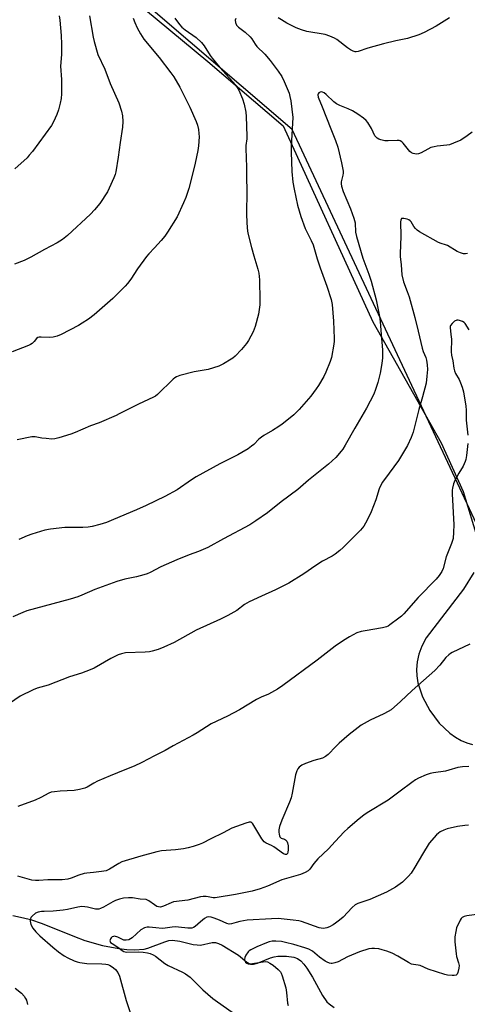
# Model space of a CAD drawing. Units: inches. Extents: x 1201770 to 1207771, y 549455 to 553457.
# Drawn here: x 1203842 to 1204028, y 551016 to 551425 of the extents above; entities that cross this region are included whole.
import ezdxf

# ---------------------------------------------------------------- set-up
doc = ezdxf.new("R2010")
doc.units = ezdxf.units.IN
doc.header["$MEASUREMENT"] = 0
for name, color, linetype in [('HYDRO-Single Line Stream', 4, 'Continuous'), ('NTRL-Pasture Land', 2, 'Continuous'), ('NTRL-Trees', 3, 'Continuous'), ('Undefined', 1, 'Continuous')]:
    doc.layers.add(name, color=color, linetype=linetype)

msp = doc.modelspace()

# ---------------------------------------------------------------- linework, layer by layer
at = {"layer": 'HYDRO-Single Line Stream'}
msp.add_lwpolyline([(1203839.33, 551052.38), (1203843.72, 551051.47), (1203846.59, 551050.68), (1203851.4, 551049.02), (1203864.84, 551043.65), (1203869.16, 551042.06), (1203876.48, 551040.01), (1203883.3, 551038.67), (1203886.67, 551038.26), (1203889.82, 551038.09), (1203893.87, 551038.45), (1203895.32, 551038.86), (1203902.4, 551041.51), (1203904.08, 551041.98), (1203905.57, 551042.19), (1203908.71, 551041.79), (1203914.17, 551040.43), (1203915.83, 551040.16), (1203917.27, 551040.14), (1203922.09, 551041.23), (1203923.42, 551041.19), (1203924.78, 551040.81), (1203926.2, 551040.14), (1203933.04, 551035.89), (1203936.48, 551033.02), (1203937.98, 551032.26), (1203939.32, 551032.21), (1203940.97, 551032.62), (1203946.39, 551034.81), (1203947.92, 551035.29), (1203949.4, 551035.51), (1203952.96, 551035.57), (1203956.1, 551035.16), (1203957.52, 551034.55), (1203958.88, 551033.53), (1203960.17, 551032.16), (1203961.41, 551030.53), (1203963.73, 551026.75), (1203967.89, 551019.17), (1203969.8, 551016.53), (1203970.68, 551015.7), (1203972.79, 551014.25)], dxfattribs=at)
at = {"layer": 'NTRL-Pasture Land'}
for points in [[(1203888.73, 551433.46, 0), (1203920.31, 551407.13, 0), (1203951.6, 551380.43, 0), (1203988.92, 551298.99, 0), (1204017.25, 551248.69, 0), (1204026.45, 551228.58, 0), (1204032.68, 551208.07, 0)], [(1204030.79, 551194.93, 0), (1204026.52, 551187.98, 0), (1204011.07, 551167.74, 0), (1204009.26, 551164.3, 0), (1204007.98, 551161, 0), (1204007.23, 551157.8, 0), (1204006.98, 551154.64, 0), (1204007.14, 551151.94, 0), (1204007.63, 551149.12, 0), (1204009.53, 551143.29, 0), (1204012.55, 551137.55, 0), (1204016.44, 551132.36, 0), (1204020.83, 551128.17, 0), (1204023.16, 551126.5, 0), (1204025.53, 551125.14, 0), (1204027.91, 551124.12, 0), (1204030.28, 551123.42, 0)]]:
    msp.add_polyline3d(points, dxfattribs=at)
at = {"layer": 'NTRL-Trees'}
msp.add_lwpolyline([(1204835.72, 551283.7), (1204595.83, 551385.98), (1204595.06, 551385.21), (1204562.17, 551347.63), (1204561.36, 551291.67), (1204069.78, 551126.72), (1204036.01, 551206.48), (1203955.35, 551378.89), (1203891.77, 551433.46)], dxfattribs=at)
at = {"layer": 'Undefined'}
for points, elevation in [([(1203871.19, 551426.14), (1203872.69, 551417.2), (1203873.05, 551415.5), (1203874.62, 551410.05), (1203877.44, 551403.94), (1203879.69, 551397.94), (1203883.28, 551389.92), (1203884.37, 551386.54), (1203884.87, 551384.53), (1203884.96, 551382.16), (1203884.83, 551379.8), (1203883.86, 551373.54), (1203883.06, 551367.43), (1203882.02, 551361.27), (1203881.72, 551360.13), (1203881.2, 551358.79), (1203879.36, 551354.53), (1203878.54, 551352.98), (1203875.45, 551348.22), (1203873.15, 551345.51), (1203871.52, 551343.79), (1203861.95, 551334.91), (1203859.9, 551333.25), (1203857.72, 551331.85), (1203852.44, 551329.1), (1203846.7, 551325.84), (1203843.96, 551324.45), (1203839.93, 551322.99)], 460), ([(1203858.53, 551426.04), (1203858.83, 551424.36), (1203859.36, 551417.99), (1203859.55, 551414.31), (1203859.42, 551409.98), (1203859.14, 551405.18), (1203859.5, 551399.68), (1203859.53, 551393.73), (1203859.35, 551391.79), (1203859, 551389.86), (1203858.23, 551387.06), (1203857.54, 551385.18), (1203856.22, 551382.01), (1203855.39, 551380.58), (1203847.37, 551369.81), (1203846.09, 551368.17), (1203845.17, 551367.15), (1203840.1, 551362.51)], 462), ([(1203889.32, 551425.19), (1203890.03, 551423.27), (1203890.96, 551421.12), (1203892.38, 551418.61), (1203893.75, 551416.4), (1203900.03, 551408.73), (1203904.97, 551402.47), (1203906.2, 551400.78), (1203908.7, 551396.41), (1203912.88, 551388.1), (1203915.42, 551382.27), (1203915.94, 551380.63), (1203916.35, 551378.96), (1203916.58, 551377.26), (1203916.65, 551375.83), (1203916.42, 551372.13), (1203916.18, 551370.13), (1203915.1, 551364.92), (1203913.85, 551359.81), (1203912.39, 551354.45), (1203911.09, 551350.59), (1203910.19, 551348.44), (1203907.51, 551342.63), (1203903.56, 551336.23), (1203902.38, 551334.62), (1203900.87, 551332.84), (1203898.17, 551329.77), (1203895.75, 551327.26), (1203894.8, 551326.16), (1203891.04, 551321.02), (1203888.31, 551316.75), (1203886.96, 551314.95), (1203885.99, 551313.87), (1203880.83, 551308.68), (1203873.06, 551301.85), (1203870.72, 551300.14), (1203868.08, 551298.41), (1203866.61, 551297.54), (1203859.34, 551293.77), (1203857.7, 551293.08), (1203855.97, 551292.68), (1203854.51, 551292.47), (1203850.97, 551292.67), (1203850.18, 551292.62), (1203849.7, 551292.48), (1203849.14, 551292.09), (1203848.07, 551290.82), (1203847.27, 551290.05), (1203846.61, 551289.55), (1203845.83, 551289.14), (1203838.92, 551286.53)], 458), ([(1203906.59, 551425.18), (1203908.52, 551422.52), (1203909.5, 551421.42), (1203910.86, 551420.3), (1203915.39, 551417.14), (1203917.65, 551415.02), (1203918.73, 551413.64), (1203921.22, 551409.63), (1203922.08, 551408.46), (1203925.25, 551404.68), (1203931.88, 551397.25), (1203932.53, 551396.34), (1203933.21, 551395.17), (1203934.67, 551391.69), (1203935.33, 551389.48), (1203936.05, 551386.1), (1203936.19, 551384.35), (1203936.51, 551376.1), (1203936.47, 551374.95), (1203936.13, 551372.3), (1203936.05, 551370.94), (1203936.33, 551363.21), (1203936.36, 551358.63), (1203936.49, 551353.88), (1203936.37, 551343.32), (1203936.64, 551337.94), (1203936.92, 551335.88), (1203938.39, 551329.9), (1203939.4, 551326.35), (1203941.1, 551320.87), (1203941.46, 551319.23), (1203941.77, 551316.46), (1203941.93, 551307.82), (1203941.87, 551306.12), (1203941.35, 551302.2), (1203939.97, 551297.05), (1203939.15, 551294.82), (1203937.17, 551291.19), (1203936.33, 551289.98), (1203934.3, 551287.45), (1203931.63, 551284.74), (1203930.75, 551283.97), (1203930.03, 551283.47), (1203926.76, 551281.5), (1203924.89, 551280.65), (1203920.39, 551279.16), (1203914.64, 551278.21), (1203908.61, 551276.65), (1203907.24, 551276.18), (1203906.52, 551275.74), (1203905.88, 551275.18), (1203899.39, 551268.88), (1203898.49, 551268.12), (1203897.74, 551267.66), (1203891.47, 551264.86), (1203886.73, 551262.49), (1203883.5, 551260.73), (1203882.19, 551260.11), (1203875.16, 551257.09), (1203871.59, 551255.75), (1203865.21, 551253.1), (1203863.3, 551252.4), (1203858.34, 551250.77), (1203856.68, 551250.36), (1203855.5, 551250.33), (1203853.12, 551250.52), (1203851.34, 551250.72), (1203848.6, 551251.21), (1203847.22, 551251.24), (1203841.08, 551249.99)], 456), ([(1203931.89, 551424.99), (1203931.7, 551424.3), (1203931.84, 551423.28), (1203932.25, 551422.28), (1203932.99, 551421.44), (1203935.85, 551419.29), (1203937.91, 551417.37), (1203938.62, 551416.5), (1203939.96, 551414.33), (1203940.7, 551413.3), (1203943.98, 551410.13), (1203946.18, 551407.62), (1203949.57, 551403.09), (1203951.03, 551400.95), (1203952.02, 551398.84), (1203954.03, 551393.99), (1203954.36, 551392.66), (1203954.72, 551390.74), (1203955.56, 551383.86), (1203955.52, 551381.52), (1203954.94, 551371.77), (1203954.91, 551369.41), (1203955.15, 551361.43), (1203955.63, 551357), (1203956.12, 551354.06), (1203957.54, 551347.48), (1203958.88, 551342.72), (1203960.8, 551337.83), (1203963.22, 551332.79), (1203964, 551330.96), (1203965.75, 551325.14), (1203966.96, 551321.44), (1203969.72, 551313.81), (1203971.61, 551308.29), (1203971.99, 551306.15), (1203972.54, 551299.21), (1203972.77, 551292.1), (1203972.76, 551290.91), (1203972.64, 551289.74), (1203971.66, 551284.2), (1203971.11, 551282.52), (1203969.39, 551278.1), (1203968.52, 551276.26), (1203966.31, 551272.53), (1203965.34, 551271.13), (1203963.12, 551268.19), (1203958.26, 551262.6), (1203956.02, 551260.44), (1203954.5, 551259.12), (1203951.24, 551256.51), (1203949.82, 551255.47), (1203947.14, 551253.8), (1203943.54, 551251.78), (1203942.55, 551251.15), (1203941.47, 551250.22), (1203939.36, 551248.1), (1203938.46, 551247.34), (1203937.03, 551246.31), (1203934.48, 551244.76), (1203932.7, 551243.77), (1203925.3, 551240), (1203915.39, 551234.68), (1203913.45, 551233.42), (1203907.58, 551229.23), (1203902.42, 551226.48), (1203894.71, 551222.73), (1203890.66, 551220.89), (1203881.13, 551216.89), (1203878.12, 551215.71), (1203875.35, 551214.75), (1203872.25, 551213.99), (1203870.55, 551213.65), (1203868.4, 551213.53), (1203862.61, 551213.63), (1203860.87, 551213.59), (1203854.88, 551212.87), (1203852.55, 551212.43), (1203847.13, 551210.8), (1203845.17, 551210.12), (1203841.73, 551208.56)], 454), ([(1204020.75, 551425.23), (1204015.17, 551421.79), (1204010.16, 551419.22), (1204008.02, 551418.24), (1204003.25, 551416.73), (1203998.48, 551415.75), (1203993.29, 551414.49), (1203986.85, 551412.64), (1203982.76, 551411.31), (1203981.95, 551411.19), (1203981.49, 551411.22), (1203980.69, 551411.47), (1203979.64, 551411.99), (1203978.4, 551412.79), (1203973.93, 551416.29), (1203972.89, 551416.86), (1203970.98, 551417.7), (1203969.02, 551418.36), (1203961.5, 551419.63), (1203959.26, 551420.27), (1203957.07, 551421.1), (1203954.29, 551422.44), (1203953.06, 551423.11), (1203950.93, 551424.47), (1203949.47, 551425.25)], 454), ([(1204030.1, 551377.82), (1204028.03, 551376.25), (1204025.38, 551374.51), (1204022.43, 551373.16), (1204020.77, 551372.56), (1204019.65, 551372.37), (1204015.65, 551371.97), (1204014.3, 551371.71), (1204012.97, 551371.36), (1204011.67, 551370.78), (1204008.88, 551369.22), (1204007.84, 551368.79), (1204007.04, 551368.7), (1204005.68, 551368.93), (1204004.94, 551369.24), (1204004.29, 551369.78), (1204001.51, 551373.17), (1204000.91, 551373.76), (1204000.29, 551374.13), (1203999.81, 551374.27), (1203998.98, 551374.33), (1203995.23, 551374.14), (1203993.79, 551374.17), (1203992.19, 551374.56), (1203991.42, 551374.85), (1203990.7, 551375.23), (1203990.22, 551375.65), (1203989.75, 551376.29), (1203988.32, 551379.25), (1203986.83, 551381.77), (1203986.11, 551382.66), (1203985, 551383.59), (1203982.66, 551385.31), (1203980.43, 551386.58), (1203978.64, 551387.45), (1203975.09, 551388.85), (1203973.7, 551389.53), (1203972.61, 551390.39), (1203969.5, 551393.47), (1203968.61, 551394.13), (1203967.94, 551394.42), (1203967.49, 551394.5), (1203967, 551394.43), (1203966.37, 551394.1), (1203966.08, 551393.74), (1203965.97, 551393.27), (1203966.17, 551392.28), (1203967.84, 551388.28), (1203971.35, 551379.12), (1203973.4, 551374.3), (1203974.29, 551371.53), (1203975.8, 551365.08), (1203976.5, 551361.55), (1203976.53, 551360.72), (1203976.44, 551359.97), (1203975.67, 551357.13), (1203975.65, 551356.27), (1203975.81, 551355.41), (1203976.51, 551353.17), (1203979.52, 551346), (1203981, 551342.05), (1203981.48, 551340.12), (1203981.7, 551336.2), (1203982.04, 551334.46), (1203984.69, 551325.4), (1203987.23, 551318.76), (1203988.23, 551315.91), (1203990.29, 551308.18), (1203991.65, 551301.19), (1203991.93, 551299.17), (1203992.32, 551293.71), (1203992.94, 551287.31), (1203992.85, 551284.04), (1203992.66, 551281.67), (1203991.87, 551277.68), (1203990.89, 551273.81), (1203989.96, 551270.86), (1203989.24, 551269.02), (1203986.23, 551263.1), (1203981.38, 551254.83), (1203977.39, 551247.73), (1203976.39, 551246.13), (1203975.73, 551245.24), (1203973.48, 551242.68), (1203970.43, 551239.87), (1203962.13, 551233.22), (1203957.66, 551229.38), (1203950.83, 551224.18), (1203945.15, 551219.63), (1203940.24, 551216.28), (1203937.71, 551214.69), (1203926.79, 551208.81), (1203920.34, 551205.21), (1203916.35, 551203.54), (1203912.56, 551202.17), (1203907.39, 551200.12), (1203900.82, 551197.17), (1203896.33, 551194.87), (1203895.07, 551194.29), (1203893.73, 551193.86), (1203890.64, 551193.08), (1203885.8, 551192.12), (1203882.48, 551191.14), (1203873.31, 551187.76), (1203867.88, 551185.44), (1203866.25, 551184.83), (1203863.02, 551183.81), (1203845.05, 551178.9), (1203843.35, 551178.27), (1203839.24, 551176.46)], 452), ([(1204028.15, 551327.36), (1204027.33, 551327.21), (1204026.54, 551327.26), (1204025.23, 551327.65), (1204023.96, 551328.19), (1204019.92, 551330.75), (1204019.11, 551331.05), (1204017.24, 551331.48), (1204016.21, 551331.89), (1204008.29, 551336.44), (1204007.32, 551337.1), (1204006.59, 551337.78), (1204005.94, 551338.63), (1204004.75, 551340.58), (1204004.39, 551341), (1204003.88, 551341.37), (1204003.12, 551341.67), (1204001.8, 551341.97), (1204001.09, 551341.99), (1204000.73, 551341.86), (1204000.47, 551341.29), (1204000.41, 551340.48), (1204000.52, 551334.52), (1204000.23, 551327.29), (1204000.28, 551326.19), (1204000.68, 551322.66), (1204000.93, 551318.55), (1204001.56, 551315.63), (1204003.18, 551311.55), (1204003.95, 551309.35), (1204006.37, 551300.81), (1204007.65, 551295.06), (1204009.38, 551288.01), (1204009.82, 551286.72), (1204010.88, 551284.2), (1204011.2, 551283.14), (1204011.45, 551281.19), (1204011.53, 551279.22), (1204011.34, 551276.4), (1204010.98, 551273.58), (1204009.55, 551267.81), (1204007.95, 551262.53), (1204005.56, 551253.11), (1204004.81, 551250.98), (1204003.25, 551247.58), (1203999.52, 551241.43), (1203995.63, 551236.15), (1203992.91, 551232.34), (1203992.13, 551231.11), (1203991.5, 551229.64), (1203990.16, 551225.13), (1203988.23, 551220.14), (1203986.51, 551216.68), (1203985.06, 551214.08), (1203983.69, 551212.43), (1203976.51, 551205.2), (1203975.21, 551204.04), (1203973.17, 551202.48), (1203971.91, 551201.72), (1203967.98, 551199.56), (1203965.16, 551197.85), (1203960.23, 551194.31), (1203954.01, 551190.45), (1203948.46, 551187.72), (1203942.54, 551185.08), (1203937.42, 551182.64), (1203935.6, 551181.56), (1203932.28, 551179.15), (1203928.63, 551177.01), (1203925.55, 551175.46), (1203915.48, 551170.99), (1203906.26, 551165.84), (1203902.08, 551163.82), (1203899.62, 551162.9), (1203897.13, 551162.15), (1203896.01, 551161.88), (1203894.25, 551161.74), (1203886.13, 551161.45), (1203884.42, 551161.16), (1203883.01, 551160.74), (1203879.95, 551159.14), (1203873.02, 551155.16), (1203871.43, 551154.39), (1203867.84, 551153.11), (1203862.81, 551151.57), (1203854, 551148.12), (1203849.35, 551146.81), (1203847.71, 551146.19), (1203842.37, 551143.54), (1203835.71, 551138.97)], 450), ([(1204028.95, 551295.65), (1204027.26, 551298.34), (1204026.88, 551298.73), (1204026.18, 551299.15), (1204024.85, 551299.59), (1204024.31, 551299.67), (1204023.79, 551299.65), (1204022.85, 551299.22), (1204021.78, 551298.36), (1204021.14, 551297.54), (1204020.99, 551297.1), (1204020.95, 551296.59), (1204021.34, 551293.78), (1204021.51, 551291.8), (1204021.45, 551286.6), (1204021.53, 551285.17), (1204022.06, 551282.79), (1204022.55, 551279.72), (1204022.83, 551278.63), (1204023.28, 551277.57), (1204024.75, 551274.98), (1204025.35, 551273.72), (1204026, 551271.89), (1204026.49, 551269.94), (1204027.52, 551263.91), (1204027.6, 551262.29), (1204027.62, 551258.22), (1204028.35, 551251.86)], 448), ([(1204028.34, 551248.51), (1204027.77, 551243.5), (1204027.52, 551241.78), (1204027.3, 551240.94), (1204026.45, 551239.06), (1204024.61, 551236.09), (1204022.91, 551233.07), (1204022.39, 551231.77), (1204021.93, 551229.89), (1204021.86, 551229.03), (1204021.89, 551227.54), (1204022.59, 551214.73), (1204022.45, 551211.57), (1204022.21, 551209.01), (1204022.01, 551208.2), (1204021.55, 551206.87), (1204019.35, 551201.36), (1204018.1, 551196.6), (1204017.51, 551195.35), (1204016.49, 551193.7), (1204015.22, 551192.17), (1204007.76, 551184.52), (1204001.75, 551177.77), (1204000.77, 551176.78), (1203999.67, 551175.86), (1203995.95, 551173.08), (1203995.23, 551172.62), (1203994.52, 551172.28), (1203992.92, 551171.87), (1203985.66, 551170.72), (1203983.97, 551170.38), (1203982.24, 551169.76), (1203979.18, 551168.1), (1203976.69, 551166.64), (1203973.17, 551164.26), (1203965.72, 551158.53), (1203951.49, 551147.94), (1203949.31, 551146.42), (1203945.44, 551144.36), (1203942.5, 551143.07), (1203940.47, 551142.06), (1203933.49, 551137.9), (1203928.52, 551135.19), (1203921.73, 551132.08), (1203915.89, 551128.34), (1203914.14, 551127.32), (1203905.86, 551122.86), (1203902.61, 551121.01), (1203898.08, 551118.74), (1203892.83, 551115.95), (1203889.62, 551114.39), (1203885.78, 551112.9), (1203879.7, 551110.41), (1203874.51, 551108.14), (1203872.9, 551107.36), (1203870.21, 551105.78), (1203869.2, 551105.33), (1203867.01, 551104.74), (1203864.77, 551104.3), (1203858.9, 551104.07), (1203856.63, 551103.82), (1203855.23, 551103.57), (1203854.17, 551103.17), (1203850.84, 551101.46), (1203848.5, 551100.35), (1203841.34, 551097.72)], 448), ([(1204029.2, 551165.12), (1204021.86, 551161.69), (1204021.1, 551161.26), (1204020.41, 551160.75), (1204019.17, 551159.56), (1204016.68, 551156.37), (1204014.63, 551154.2), (1204005.14, 551145.83), (1204000.4, 551141.27), (1203996.5, 551137.88), (1203995.29, 551137.09), (1203993.49, 551136.11), (1203987.73, 551133.57), (1203985.23, 551132.21), (1203984.03, 551131.44), (1203979, 551127.53), (1203974.81, 551123.95), (1203973.45, 551122.66), (1203970.32, 551119.29), (1203969.21, 551118.4), (1203967.91, 551117.81), (1203964.32, 551116.77), (1203960.82, 551115.57), (1203959.32, 551114.83), (1203958.24, 551114.01), (1203957.74, 551113.32), (1203957.32, 551112.55), (1203956.68, 551110.9), (1203955.39, 551103.22), (1203954.91, 551101.31), (1203954.23, 551099.46), (1203951.11, 551092.03), (1203950.14, 551089.31), (1203949.81, 551087.93), (1203949.79, 551087.09), (1203949.88, 551086.25), (1203950.05, 551085.47), (1203950.25, 551085.02), (1203950.75, 551084.58), (1203952.13, 551084.06), (1203952.56, 551083.83), (1203953.1, 551083.33), (1203953.43, 551082.66), (1203953.67, 551081.36), (1203953.7, 551079.75), (1203953.51, 551078.68), (1203953.34, 551078.2), (1203953.1, 551077.84), (1203952.95, 551077.74), (1203952.6, 551077.69), (1203951.76, 551077.99), (1203947.73, 551080.88), (1203946.73, 551081.45), (1203944.48, 551082.52), (1203943.68, 551083.07), (1203942.79, 551084.21), (1203938.93, 551090.54), (1203938.58, 551090.93), (1203938.18, 551091.19), (1203937.46, 551091.21), (1203936.12, 551090.83), (1203930.33, 551088.75), (1203926.63, 551086.71), (1203921.52, 551084.23), (1203918.05, 551082.41), (1203916.68, 551081.88), (1203914.14, 551081.06), (1203912.14, 551080.49), (1203910.12, 551080.14), (1203906.84, 551079.72), (1203901.03, 551079.24), (1203899.11, 551078.85), (1203892.41, 551077.06), (1203884.58, 551074.68), (1203883.29, 551074.07), (1203879.4, 551071.66), (1203878.08, 551071.03), (1203876.05, 551070.65), (1203872.79, 551070.28), (1203870.01, 551070.06), (1203868.92, 551069.88), (1203866.65, 551069.17), (1203863.51, 551067.91), (1203862.08, 551067.54), (1203859.75, 551067.2), (1203853.82, 551067.23), (1203850.09, 551066.91), (1203848.7, 551066.88), (1203847.18, 551067.09), (1203841.34, 551068.8)], 446), ([(1204028.7, 551114.24), (1204026.13, 551114.11), (1204024.14, 551113.82), (1204020.49, 551112.73), (1204019.04, 551112.38), (1204014.11, 551111.69), (1204012.68, 551111.41), (1204011.05, 551110.81), (1204007.84, 551109.41), (1204006.55, 551108.7), (1204005.06, 551107.7), (1204000.27, 551104.02), (1203995.2, 551100.3), (1203986.56, 551095.1), (1203985.11, 551094.09), (1203983.25, 551092.61), (1203978.5, 551088.55), (1203977, 551087.14), (1203973.18, 551083.11), (1203970.47, 551080.04), (1203966.03, 551075.94), (1203964.33, 551073.97), (1203962.73, 551071.63), (1203961.95, 551070.92), (1203960.72, 551070.22), (1203958.86, 551069.43), (1203951.09, 551067.16), (1203945.03, 551064.61), (1203942, 551063.48), (1203938.77, 551062.58), (1203931.84, 551061.12), (1203924.23, 551059.86), (1203923.35, 551059.77), (1203922.5, 551059.78), (1203920.43, 551060.23), (1203919.58, 551060.34), (1203918.4, 551060.34), (1203917.24, 551060.2), (1203911.93, 551058.84), (1203906.09, 551058.03), (1203905, 551057.66), (1203901.86, 551056.26), (1203900.56, 551055.91), (1203899.82, 551055.95), (1203899.1, 551056.2), (1203898.16, 551056.8), (1203895.8, 551058.56), (1203895.29, 551058.83), (1203894.7, 551059.02), (1203892.14, 551059.24), (1203889.06, 551059.76), (1203887.34, 551059.73), (1203885.29, 551059.55), (1203883.54, 551059.22), (1203881.86, 551058.65), (1203880.83, 551058.13), (1203876.91, 551055.84), (1203875.72, 551055.29), (1203874.97, 551055.07), (1203873.6, 551054.99), (1203870.33, 551055.86), (1203869.15, 551056.03), (1203867.97, 551056.08), (1203866.23, 551055.84), (1203861.96, 551054.87), (1203860.22, 551054.57), (1203856.05, 551054.16), (1203852.28, 551054.13), (1203851.13, 551054.05), (1203849.73, 551053.76), (1203848.69, 551053.32), (1203847.34, 551052.2), (1203846.78, 551051.56), (1203846.54, 551051.08), (1203846.45, 551050.56), (1203846.47, 551050.01), (1203846.8, 551048.61), (1203847.61, 551047.12), (1203848.84, 551045.56), (1203850.46, 551043.93), (1203855.89, 551039.23), (1203858.19, 551037.36), (1203860.59, 551035.64), (1203862.12, 551034.84), (1203864.72, 551033.63), (1203866.01, 551033.18), (1203867.11, 551032.9), (1203870.06, 551032.47), (1203876.27, 551032.28), (1203877.95, 551032.16), (1203878.77, 551032.03), (1203879.48, 551031.79), (1203880.19, 551031.4), (1203881.11, 551030.7), (1203881.96, 551029.91), (1203882.83, 551028.73), (1203883.56, 551027.17), (1203886.3, 551017.13), (1203888.07, 551012.15)], 444), ([(1204028.61, 551089.92), (1204027.13, 551089.86), (1204024.02, 551089.37), (1204019.69, 551088.34), (1204018.3, 551087.9), (1204016.81, 551087.14), (1204016.13, 551086.67), (1204015.3, 551085.9), (1204012.31, 551082.42), (1204009.44, 551077.86), (1204006.33, 551072.47), (1204004.79, 551070.02), (1204003.68, 551068.7), (1204001.18, 551066.29), (1203998.24, 551064.2), (1203994.6, 551062.11), (1203987.58, 551059.07), (1203982.69, 551057.42), (1203981.48, 551056.86), (1203980.25, 551055.79), (1203976.48, 551051.77), (1203974.96, 551050.44), (1203973.39, 551049.19), (1203972.43, 551048.53), (1203970.88, 551047.7), (1203969.8, 551047.26), (1203969.03, 551047.08), (1203968.22, 551047.04), (1203966.5, 551047.34), (1203959.22, 551049.89), (1203958.12, 551050.2), (1203955.77, 551050.52), (1203949.58, 551051.14), (1203946.71, 551051.09), (1203936.63, 551050.43), (1203933.57, 551049.93), (1203932.13, 551049.57), (1203930.2, 551048.96), (1203929.23, 551048.83), (1203928.16, 551049.1), (1203925.19, 551050.44), (1203922.94, 551051.32), (1203921.65, 551051.67), (1203920.61, 551051.79), (1203919.92, 551051.66), (1203918.93, 551051.12), (1203917.3, 551049.84), (1203915.03, 551047.8), (1203914.37, 551047.41), (1203913.68, 551047.17), (1203912.83, 551047.1), (1203911.95, 551047.15), (1203908.12, 551047.63), (1203906.71, 551047.71), (1203905.45, 551047.6), (1203902.52, 551047.1), (1203901.35, 551047.04), (1203898.74, 551047.24), (1203895.92, 551047.62), (1203895.12, 551047.62), (1203894.03, 551047.28), (1203892.48, 551046.41), (1203888.79, 551043.14), (1203888.14, 551042.66), (1203887.43, 551042.3), (1203886.42, 551042.1), (1203885.39, 551042.19), (1203882.83, 551043.4), (1203881.57, 551043.77), (1203881.11, 551043.74), (1203880.52, 551043.5), (1203880.17, 551043.19), (1203879.88, 551042.76), (1203879.69, 551042.29), (1203879.62, 551041.84), (1203879.66, 551041.62), (1203879.91, 551041.23), (1203880.54, 551040.73), (1203882.85, 551039.31), (1203884.67, 551037.91), (1203885.37, 551037.49), (1203885.99, 551037.3), (1203886.54, 551037.24), (1203891.39, 551037.28), (1203893.46, 551037.2), (1203895.19, 551036.95), (1203896.29, 551036.63), (1203897.59, 551036.08), (1203898.54, 551035.55), (1203902.44, 551032.53), (1203903.85, 551031.59), (1203909.7, 551028.89), (1203910.99, 551028.2), (1203912.89, 551026.84), (1203918.17, 551021.6), (1203922.34, 551018), (1203924.31, 551016.52), (1203930.41, 551012.21)], 442), ([(1204037.07, 551053.51), (1204027.88, 551052.33), (1204026.75, 551052.05), (1204025.92, 551051.55), (1204025.57, 551051.22), (1204025.1, 551050.51), (1204023.69, 551047.24), (1204023.29, 551045.83), (1204022.98, 551043.55), (1204022.9, 551041.52), (1204023.44, 551036.47), (1204023.65, 551035.35), (1204024.47, 551032.74), (1204024.7, 551031.65), (1204024.61, 551030.5), (1204024.22, 551028.8), (1204023.93, 551028.07), (1204023.63, 551027.71), (1204023.43, 551027.61), (1204022.71, 551027.49), (1204021.88, 551027.51), (1204019.87, 551027.69), (1204018.74, 551027.88), (1204011.89, 551030.13), (1204008.52, 551031.65), (1204007.72, 551031.83), (1204005.75, 551031.99), (1204004.95, 551032.19), (1204003.68, 551032.83), (1203999.25, 551035.58), (1203996.91, 551036.72), (1203994.72, 551037.55), (1203992.77, 551038.19), (1203991.32, 551038.5), (1203989.57, 551038.76), (1203988.46, 551038.77), (1203987.16, 551038.56), (1203983.33, 551037.34), (1203978.39, 551035.29), (1203974.51, 551033.15), (1203973.14, 551032.71), (1203972.03, 551032.51), (1203971.51, 551032.51), (1203970.79, 551032.65), (1203969.84, 551033.01), (1203969.06, 551033.42), (1203966.73, 551035.07), (1203963.79, 551037.53), (1203962.27, 551038.42), (1203960.6, 551039.01), (1203956.06, 551040.4), (1203952.62, 551041.26), (1203950.88, 551041.56), (1203948.53, 551041.72), (1203947.07, 551041.7), (1203945.81, 551041.45), (1203944.73, 551041.08), (1203940.63, 551039.38), (1203938.23, 551038.19), (1203937.49, 551037.7), (1203937.08, 551037.32), (1203936.06, 551035.96), (1203935.66, 551034.94), (1203935.58, 551034.14), (1203935.61, 551033.64), (1203935.9, 551032.99), (1203936.54, 551032.54), (1203937.06, 551032.37), (1203937.85, 551032.34), (1203943.33, 551033.21), (1203944.2, 551033.25), (1203945.06, 551033.1), (1203946.05, 551032.66), (1203947.42, 551031.73), (1203949.51, 551030.03), (1203950.46, 551029.04), (1203950.8, 551028.45), (1203951.2, 551027.38), (1203952.65, 551022.37), (1203952.97, 551020.44), (1203953.42, 551016.06), (1203953.69, 551014.98)], 440), ([(1203840.21, 551022.19), (1203842.82, 551020.13), (1203843.93, 551018.89), (1203844.54, 551017.97), (1203844.88, 551017.18), (1203845.3, 551015.45)], 446)]:
    msp.add_lwpolyline(points, dxfattribs=dict(at, elevation=elevation))

doc.saveas('drawing.dxf')
